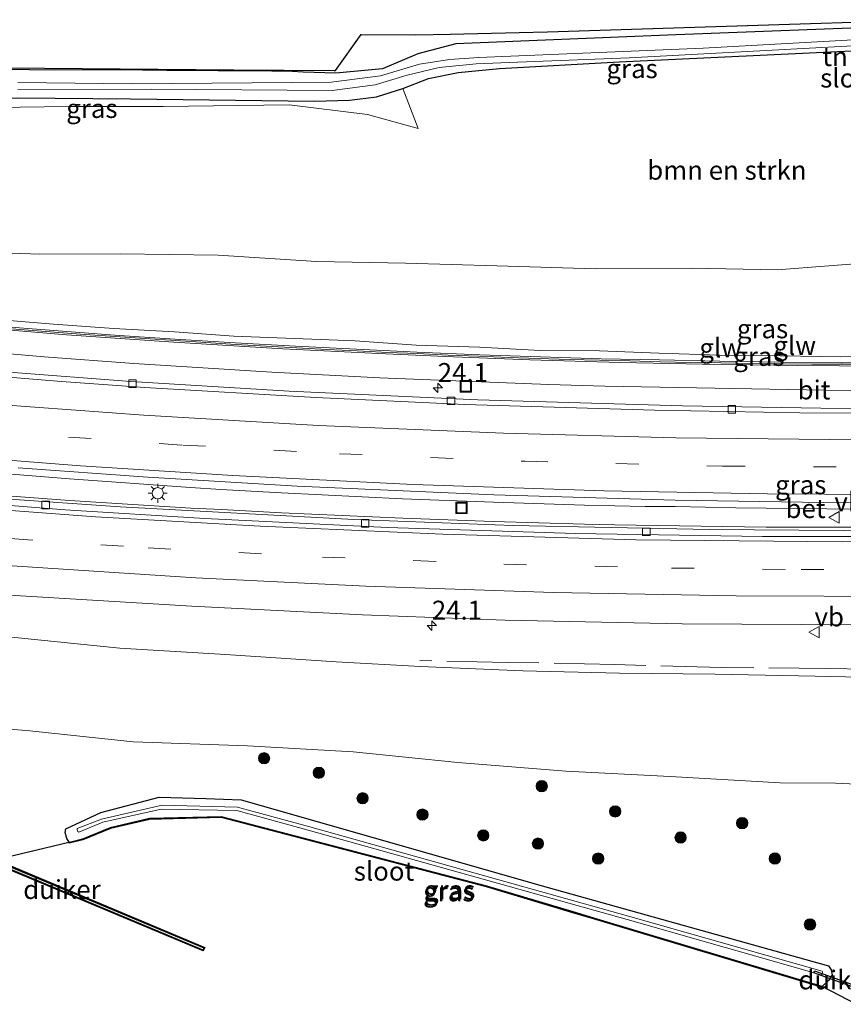
# Model space of a CAD drawing. Units: metres. Extents: x 249995 to 260000, y 526973 to 530746.
# Drawn here: x 250768 to 250877, y 527250 to 527379 of the extents above; entities that cross this region are included whole.
import ezdxf
from ezdxf.enums import TextEntityAlignment as Align

# ---------------------------------------------------------------- set-up
doc = ezdxf.new("R2010")
doc.units = ezdxf.units.M
doc.linetypes.add('IE-TERREINAFSCHEIDING', pattern=[10, 8, -2])
doc.linetypes.add('VW-3-9_STREEP', pattern=[12, 3, -9])
doc.layers.get('0').update_dxf_attribs({"lineweight": 25})
for name, color, linetype, lineweight in [('B-ME-AM-KILOMETR-S-B1', 7, 'Continuous', 18), ('B-ME-BV-GELEIDECONSTRUCTIE-GELEIDERAIL-L-B1', 213, 'BV-GELEIDERAIL', 18), ('B-ME-GR-BOMENSTRUIKEN-GV-B6', 93, 'Continuous', 18), ('B-ME-GR-BOOM-S-B1', 93, 'Continuous', 18), ('B-ME-GW-KRUINLIJN-L-B1', 93, 'Continuous', 18), ('B-ME-GW-TEENLIJN-L-B1', 93, 'Continuous', 18), ('B-ME-IE-GRASLAND-GV-B6', 93, 'Continuous', 18), ('B-ME-IE-GRONDWERKLIJN-GROND_INGERICHT-GV-B6', 253, 'Continuous', 18), ('B-ME-IE-INRICHTINGSELEMENT-S-B1', 253, 'Continuous', 18), ('B-ME-IE-MEUBILAIR_WEGMEUBILAIR-LICHTMAST-S-B1', 8, 'Continuous', 18), ('B-ME-IE-TERREINAFSCHEIDING-RASTERHEKWERK-L-B1', 8, 'IE-TERREINAFSCHEIDING', 18), ('B-ME-KW-GELUIDSWERING-GV-B6', 8, 'Continuous', 18), ('B-ME-KW-SCHERM-L-B1', 8, 'Continuous', 18), ('B-ME-OG-WATER-GV-B6', 153, 'Continuous', 18), ('B-ME-VH-VERH_SOORT-BETON-OVERIG-GV-B6', 8, 'IE-TERREINAFSCHEIDING-NATUURLIJK-HOUTWAL', 18), ('B-ME-VH-VERH_SOORT-BITUMEN-GV-B6', 8, 'IE-TERREINAFSCHEIDING-NATUURLIJK-HOUTWAL', 18), ('B-ME-VV-KOLK-S-B1', 8, 'Continuous', 18), ('B-ME-VW-MARKERING-39STREEP-015-L-B1', 255, 'VW-3-9_STREEP', 18), ('B-ME-VW-MARKERING-STREEP-015-L-B1', 7, 'Continuous', 18), ('B-ME-VW-MEUBILAIR_WEGMEUBILAIR-VERKEERSBORD-S-B1', 8, 'Continuous', 18)]:
    doc.layers.add(name, color=color, linetype=linetype, lineweight=lineweight)
for name, color, linetype in [('B-ME-GW-INSTEEKWATERGANG-L-B1', 10, 'Continuous'), ('B-ME-KG-KADASTRAAL-OPNAMEDTMGRENS-L-B1', 10, 'Continuous'), ('B-ME-KW-DUIKER-GV-B6', 10, 'Continuous')]:
    doc.layers.add(name, color=color, linetype=linetype)
doc.styles.add('NLCS-ISO', font='NLCS-ISO.TTF')
doc.linetypes.add('BV-GELEIDERAIL', pattern='A,10,-3,[108,NLCS.SHX,S=1,R=0,X=0,Y=0],-3', length=16)
doc.linetypes.add('IE-TERREINAFSCHEIDING-NATUURLIJK-HOUTWAL', pattern='A,7,-1.5,[67,NLCS.SHX,S=0.75,R=45,X=0,Y=0],-1.5,7,-1.5,[70,NLCS.SHX,S=0.75,R=0,X=0,Y=0],-1.5', length=20)

# ---------------------------------------------------------------- blocks, each defined once
blk = doc.blocks.new('hecto')
for p, q in [((0, 0.625), (-0.625, 0)), ((0, -0.625), (0, 0.625)), ((-0.625, 0), (0.625, 0)), ((0.625, 0), (0, -0.625))]:
    blk.add_line(p, q)
blk = doc.blocks.new('boom')
h = blk.add_hatch(color=256)
edge = h.paths.add_edge_path()
edge.add_arc((0, 0), 0.75, 0, 360)
blk.add_circle((0, 0), 0.75)
blk = doc.blocks.new('lantaarnpaal')
for p, q in [((-0.75, 0), (-1.25, 0)), ((-0.88, 0.88), (-0.53, 0.53)), ((0, 0.75), (0, 1.25)), ((0.53, 0.53), (0.88, 0.88)), ((0.75, 0), (1.25, 0)), ((-0.53, -0.53), (-0.88, -0.88)), ((0, -0.75), (0, -1.25)), ((0.53, -0.53), (0.88, -0.88))]:
    blk.add_line(p, q)
blk.add_circle((0, 0), 0.75)
blk = doc.blocks.new('kolk')
blk.add_lwpolyline([(-0.5, -0.5), (0.5, -0.5), (0.5, 0.5), (-0.5, 0.5)], close=True)
blk = doc.blocks.new('put')
for p, q in [((0.75, 0.75), (-0.75, 0.75)), ((-0.75, 0.75), (-0.75, -0.75)), ((0.75, -0.75), (0.75, 0.75)), ((-0.75, -0.75), (0.75, -0.75))]:
    blk.add_line(p, q)
blk.add_lwpolyline([(-0.625, 0.625), (0.625, 0.625), (0.625, -0.625), (-0.625, -0.625)], close=True)
blk = doc.blocks.new('verkeersbord')
for p, q in [((0, 0.75), (-0.75, -0.625)), ((0.75, -0.625), (0, 0.75)), ((-0.75, -0.625), (0.75, -0.625))]:
    blk.add_line(p, q)

msp = doc.modelspace()

# ---------------------------------------------------------------- linework, layer by layer
at = {"layer": 'B-ME-BV-GELEIDECONSTRUCTIE-GELEIDERAIL-L-B1'}
for p, q in [((250794.738, 527317.504, 18.761), (250790.722, 527317.766, 18.6941)), ((250794.791, 527314.842, 18.511), (250790.777, 527315.049, 18.457))]:
    msp.add_line(p, q, dxfattribs=at)
for points in [[(251002.819, 527332.902, 20.082), (250996.585, 527332.407, 20.049), (250992.632, 527332.145, 20.055), (250988.9351, 527332.0156, 20.1069), (250978.7005, 527331.5599, 20.08), (250967.7517, 527331.4301, 20.0312), (250960.7611, 527331.5399, 20), (250952.6663, 527331.7801, 19.9409), (250947.4653, 527331.7801, 19.903), (250928.7489, 527331.1899, 19.7664), (250916.9119, 527330.9199, 19.68), (250893.5369, 527330.5801, 19.4847), (250886.8699, 527330.5601, 19.429), (250874.3655, 527330.6001, 19.3245), (250845.3903, 527331.1399, 19.0457), (250837.9829, 527331.3299, 18.9744), (250815.7095, 527332.2195, 18.76), (250801.4327, 527332.9895, 18.6108), (250783.2595, 527334.1089, 18.4208), (250771.4027, 527334.9987, 18.2968), (250750.7055, 527336.8085, 18.08), (250729.0003, 527338.8833, 17.8836)], [(250790.722, 527317.766, 18.693), (250774.758, 527318.919, 18.525), (250758.832, 527320.192, 18.361), (250742.881, 527321.612, 18.229), (250726.963, 527323.141, 18.072), (250725.8008, 527323.2655, 18.0621)], [(250790.777, 527315.049, 18.457), (250774.771, 527316.041, 18.329), (250758.887, 527317.219, 18.159), (250742.931, 527318.629, 17.988), (250727.037, 527320.163, 17.825), (250725.2107, 527320.3553, 17.8087)], [(251006.493, 527319.693, 20.434), (250994.57, 527318.808, 20.381), (250982.597, 527317.99, 20.31), (250970.63, 527317.236, 20.233), (250954.637, 527316.455, 20.13), (250938.659, 527315.853, 20.007), (250922.652, 527315.351, 19.898), (250906.634, 527315.088, 19.777), (250890.653, 527314.92, 19.634), (250874.65, 527314.944, 19.485), (250862.646, 527315.081, 19.38), (250854.663, 527315.247, 19.298)], [(250854.663, 527315.247, 19.298), (250850.683, 527315.272, 19.28), (250842.7, 527315.443, 19.217), (250830.69, 527315.816, 19.109), (250818.701, 527316.266, 18.988), (250802.726, 527317.042, 18.832), (250794.738, 527317.504, 18.761)], [(251006.408, 527317.661, 20.007), (250986.449, 527316.236, 19.973), (250966.52, 527315.02, 19.864), (250946.528, 527314.067, 19.731), (250926.555, 527313.342, 19.614), (250906.55, 527312.824, 19.469), (250886.574, 527312.546, 19.307), (250866.64, 527312.542, 19.151), (250846.636, 527312.856, 18.973), (250842.672, 527312.947, 18.94)], [(250842.672, 527312.947, 18.94), (250830.661, 527313.271, 18.829), (250818.703, 527313.722, 18.716), (250802.712, 527314.425, 18.585), (250794.791, 527314.842, 18.511)]]:
    msp.add_polyline3d(points, dxfattribs=at)
at = {"layer": 'B-ME-GR-BOMENSTRUIKEN-GV-B6'}
for points in [[(250761.832, 527367.824, 13.063), (250774.633, 527368.002, 12.989), (250787.107, 527367.989, 12.974), (250803.711, 527368.213, 12.879), (250814.058, 527366.945, 12.972), (250820.7617, 527365.1011, 13.156), (250818.7227, 527370.3906, 12.7772), (250822.108, 527371.712, 12.6641), (250826.0444, 527372.4753, 12.6764), (250831.4948, 527373.0126, 12.4062), (250847.2652, 527373.9066, 12.3266), (250879.8097, 527375.442, 12.3001)], [(250976.149, 527351.316, 14.516), (250964.05, 527351.51, 14.278), (250951.087, 527351.144, 14.359), (250938.632, 527350.708, 14.308), (250926.174, 527349.562, 14.143), (250917.463, 527349.134, 14.086), (250905.796, 527348.787, 14.133), (250894.102, 527348.132, 14.047), (250881.717, 527347.532, 14.091), (250868.084, 527346.487, 14.341), (250856.862, 527346.669, 14.182), (250844.126, 527346.606, 14.114), (250831.133, 527346.984, 13.943), (250819.091, 527347.343, 13.738), (250807.329, 527347.579, 13.773), (250794.38, 527348.393, 13.679), (250781.45, 527348.573, 13.675), (250770.85, 527348.524, 13.891), (250758.298, 527348.974, 13.908), (250745.429, 527349.566, 13.894), (250733.962, 527351.09, 13.567), (250731.523, 527351.201, 13.651), (250734.652, 527367.317, 13.228)], [(250758.298, 527348.974, 13.908), (250770.85, 527348.524, 13.891), (250781.45, 527348.573, 13.675), (250794.38, 527348.393, 13.679), (250807.329, 527347.579, 13.773), (250819.091, 527347.343, 13.738), (250831.133, 527346.984, 13.943), (250844.126, 527346.606, 14.114), (250856.862, 527346.669, 14.182), (250868.084, 527346.487, 14.341), (250881.717, 527347.532, 14.091), (250894.102, 527348.132, 14.047), (250905.796, 527348.787, 14.133), (250917.463, 527349.134, 14.086), (250926.174, 527349.562, 14.143), (250938.632, 527350.708, 14.308), (250951.087, 527351.144, 14.359), (250964.05, 527351.51, 14.278), (250976.149, 527351.316, 14.516)], [(250884.414, 527335.165, 18.759), (250876.478, 527334.972, 18.7), (250868.504, 527335.108, 18.678), (250860.554, 527335.197, 18.505), (250852.513, 527335.475, 18.477), (250844.678, 527335.783, 18.383), (250836.817, 527335.819, 18.309), (250828.85, 527336.263, 18.259), (250820.484, 527336.516, 18.244), (250812.428, 527337.083, 18.081), (250804.434, 527337.408, 18.106), (250796.421, 527337.731, 18.011), (250788.614, 527338.288, 17.912), (250780.622, 527338.75, 17.828), (250772.654, 527339.303, 17.755), (250764.619, 527339.966, 17.683)], [(250752.8173, 527289.4988, 13.6204), (250751.8141, 527295.7999, 16.0119), (250753.551, 527299.275, 17.468), (250768.001, 527297.943, 17.544), (250781.386, 527296.577, 17.603), (250795.34, 527295.755, 17.77), (250809.922, 527294.791, 17.846), (250821.036, 527294.153, 17.808), (250834.554, 527293.573, 17.916), (250847.321, 527293.259, 18.071), (250859.935, 527293.125, 18.263), (250873.107, 527292.881, 18.326), (250887.115, 527292.592, 18.373), (250900.451, 527293.148, 18.563), (250913.833, 527293.176, 18.552), (250929.442, 527293.502, 18.634), (250944.525, 527294.157, 18.744), (250957.646, 527294.946, 18.879), (250972.051, 527295.732, 19.057)], [(250981.698, 527278.123, 12.986), (250967.955, 527278.262, 13.073), (250955.121, 527279.069, 13.353), (250939.678, 527279.579, 13.593), (250925.438, 527279.601, 13.843), (250917.306, 527278.671, 13.674), (250903.605, 527278.164, 13.544), (250888.666, 527278.149, 13.478), (250875.796, 527278.774, 13.558), (250868.482, 527278.81, 13.526), (250853.972, 527279.661, 13.506), (250840.243, 527280.364, 13.559), (250825.989, 527281.492, 13.601), (250812.155, 527282.895, 13.75), (250798.223, 527283.707, 13.549), (250783.135, 527284.207, 13.575), (250769.516, 527285.672, 13.626), (250756.912, 527286.7276, 13.6204), (250752.8173, 527289.4988, 13.6204)]]:
    msp.add_polyline3d(points, dxfattribs=at)
at = {"layer": 'B-ME-GW-INSTEEKWATERGANG-L-B1'}
for points in [[(250896.219, 527371.526, 13.376), (250885.841, 527378.634, 13.398), (250853.651, 527377.42, 13.124), (250825.735, 527376.267, 13.368), (250820.689, 527374.932, 13.185), (250816.024, 527372.985, 13.007), (250809.884, 527372.407, 12.532), (250805.5954, 527372.5118, 12.9328), (250804.1256, 527372.617, 12.9328), (250801.4262, 527372.6632, 12.9328), (250794.3857, 527372.7145, 12.9328), (250787.5847, 527372.7661, 12.9328), (250781.1459, 527372.8177, 12.9328), (250772.8128, 527372.8005, 12.9328), (250766.1604, 527372.9021, 12.9328), (250755.5103, 527372.9282, 12.9328), (250751.1846, 527372.9431, 12.9328), (250745.0983, 527373.0935, 12.9328), (250739.5921, 527373.0608, 12.9328), (250735.9985, 527373.0504, 12.9328)], [(250735.147, 527368.894, 13.045), (250760.1463, 527369.0748, 12.784), (250767.919, 527369.131, 12.926), (250782.798, 527369.004, 12.735), (250807.0775, 527368.7001, 12.868), (250811.6799, 527368.8505, 12.8396), (250815.2729, 527369.2688, 12.9367), (250818.7227, 527370.3906, 12.7772), (250822.108, 527371.712, 12.6641), (250826.0444, 527372.4753, 12.6764), (250831.4948, 527373.0126, 12.4062), (250847.2652, 527373.9066, 12.3266), (250879.8097, 527375.442, 12.3001), (250880.8228, 527375.4898, 12.2992), (250886.1196, 527374.3456, 12.2112), (250888.4005, 527372.5523, 12.7424), (250890.7068, 527370.1012, 12.8717), (250895.964, 527367.748, 13.022)], [(250874.8776, 527252.7557, 12.6269), (250874.0493, 527251.9409, 12.8681), (250843.9194, 527260.9642, 12.905), (250841.176, 527261.7839, 12.798), (250829.8, 527265.183, 12.921), (250794.816, 527274.349, 13.466), (250785.314, 527274.096, 13.48), (250780.131, 527272.875, 13.536), (250776.493, 527271.382, 13.463), (250774.7532, 527270.9554, 13.4493), (250774.4003, 527271.4961, 13.418), (250774.1946, 527272.2495, 13.411), (250774.284, 527272.73, 13.442), (250778.896, 527274.922, 13.334), (250786.584, 527276.928, 13.428), (250792.751, 527276.732, 13.402), (250797.392, 527276.584, 13.21), (250837.893, 527265.034, 12.679), (250874.864, 527254.69, 12.604), (250875.2192, 527254.1487, 12.604), (250875.369, 527253.4786, 12.6269), (250874.8776, 527252.7557, 12.6269)]]:
    msp.add_polyline3d(points, dxfattribs=at)
at = {"layer": 'B-ME-GW-KRUINLIJN-L-B1'}
for points in [[(250884.414, 527335.165, 18.759), (250876.478, 527334.972, 18.7), (250868.504, 527335.108, 18.678), (250860.554, 527335.197, 18.505), (250852.513, 527335.475, 18.477), (250844.678, 527335.783, 18.383), (250836.817, 527335.819, 18.309), (250828.85, 527336.263, 18.259), (250820.484, 527336.516, 18.244), (250812.428, 527337.083, 18.081), (250804.434, 527337.408, 18.106), (250796.421, 527337.731, 18.011), (250788.614, 527338.288, 17.912), (250780.622, 527338.75, 17.828), (250772.654, 527339.303, 17.755), (250764.619, 527339.966, 17.683)], [(250721.385, 527301.699, 17.249), (250727.205, 527301.257, 17.315), (250740.108, 527300.975, 17.419), (250753.551, 527299.275, 17.468), (250768.001, 527297.943, 17.544), (250781.386, 527296.577, 17.603), (250795.34, 527295.755, 17.77), (250809.922, 527294.791, 17.846), (250821.036, 527294.153, 17.808), (250834.554, 527293.573, 17.916), (250847.321, 527293.259, 18.071), (250859.935, 527293.125, 18.263), (250873.107, 527292.881, 18.326), (250887.115, 527292.592, 18.373), (250900.451, 527293.148, 18.563), (250913.833, 527293.176, 18.552), (250929.442, 527293.502, 18.634), (250944.525, 527294.157, 18.744), (250957.646, 527294.946, 18.879), (250972.051, 527295.732, 19.057)]]:
    msp.add_polyline3d(points, dxfattribs=at)
at = {"layer": 'B-ME-GW-TEENLIJN-L-B1'}
for points in [[(250731.523, 527351.201, 13.651), (250733.962, 527351.09, 13.567), (250745.429, 527349.566, 13.894), (250758.298, 527348.974, 13.908), (250770.85, 527348.524, 13.891), (250781.45, 527348.573, 13.675), (250794.38, 527348.393, 13.679), (250807.329, 527347.579, 13.773), (250819.091, 527347.343, 13.738), (250831.133, 527346.984, 13.943), (250844.126, 527346.606, 14.114), (250856.862, 527346.669, 14.182), (250868.084, 527346.487, 14.341), (250881.717, 527347.532, 14.091), (250894.102, 527348.132, 14.047), (250905.796, 527348.787, 14.133), (250917.463, 527349.134, 14.086), (250926.174, 527349.562, 14.143), (250938.632, 527350.708, 14.308), (250951.087, 527351.144, 14.359), (250964.05, 527351.51, 14.278), (250976.149, 527351.316, 14.516)], [(250981.698, 527278.123, 12.986), (250967.955, 527278.262, 13.073), (250955.121, 527279.069, 13.353), (250939.678, 527279.579, 13.593), (250925.438, 527279.601, 13.843), (250917.306, 527278.671, 13.674), (250903.605, 527278.164, 13.544), (250888.666, 527278.149, 13.478), (250875.796, 527278.774, 13.558), (250868.482, 527278.81, 13.526), (250853.972, 527279.661, 13.506), (250840.243, 527280.364, 13.559), (250825.989, 527281.492, 13.601), (250812.155, 527282.895, 13.75), (250798.223, 527283.707, 13.549), (250783.135, 527284.207, 13.575), (250769.516, 527285.672, 13.626), (250756.912, 527286.7276, 13.6204), (250753.814, 527286.987, 13.619), (250744.253, 527288.84, 13.632), (250730.391, 527291.28, 13.732), (250722.402, 527293.025, 13.885)]]:
    msp.add_polyline3d(points, dxfattribs=at)
at = {"layer": 'B-ME-IE-GRASLAND-GV-B6'}
for points in [[(250766.1604, 527372.9021, 12.9328), (250772.8128, 527372.8005, 12.9328), (250781.1459, 527372.8177, 12.9328), (250787.5847, 527372.7661, 12.9328), (250794.3857, 527372.7145, 12.9328), (250801.4262, 527372.6632, 12.9328), (250804.1256, 527372.617, 12.9328), (250805.5954, 527372.5118, 12.9328), (250809.884, 527372.407, 12.532), (250816.024, 527372.985, 13.007), (250820.689, 527374.932, 13.185), (250825.735, 527376.267, 13.368), (250853.651, 527377.42, 13.124), (250885.841, 527378.634, 13.398)], [(250882.099, 527377.008, 12.3114), (250858.354, 527375.69, 12.3114), (250828.727, 527374.444, 12.3114), (250824.864, 527374.198, 12.3114), (250820.934, 527373.585, 12.3114), (250815.798, 527372.036, 12.3114), (250809.272, 527371.195, 12.3114), (250783.076, 527371.007, 12.3114), (250767.962, 527371.163, 12.3114)], [(250767.953, 527370.252, 12.3114), (250785.626, 527370.277, 12.3114), (250809.384, 527370.127, 12.3114), (250815.056, 527370.874, 12.3114), (250819.305, 527372.141, 12.3114), (250823.521, 527373.157, 12.3114), (250828.407, 527373.638, 12.3114), (250833.841, 527373.844, 12.3114), (250848.585, 527374.435, 12.3114), (250884.684, 527376.349, 12.3114)], [(250879.8097, 527375.442, 12.3001), (250847.2652, 527373.9066, 12.3266), (250831.4948, 527373.0126, 12.4062), (250826.0444, 527372.4753, 12.6764), (250822.108, 527371.712, 12.6641), (250818.7227, 527370.3906, 12.7772), (250815.2729, 527369.2688, 12.9367), (250811.6799, 527368.8505, 12.8396), (250807.0775, 527368.7001, 12.868), (250782.798, 527369.004, 12.735), (250767.919, 527369.131, 12.926)], [(250735.147, 527368.894, 13.045), (250760.1463, 527369.0748, 12.784), (250767.919, 527369.131, 12.926), (250782.798, 527369.004, 12.735), (250807.0775, 527368.7001, 12.868), (250811.6799, 527368.8505, 12.8396), (250815.2729, 527369.2688, 12.9367), (250818.7227, 527370.3906, 12.7772), (250820.7617, 527365.1011, 13.156), (250814.058, 527366.945, 12.972), (250803.711, 527368.213, 12.879), (250787.107, 527367.989, 12.974), (250774.633, 527368.002, 12.989), (250761.832, 527367.824, 13.063), (250747.692, 527367.754, 13.164), (250734.652, 527367.317, 13.228), (250735.147, 527368.894, 13.045)], [(250764.619, 527339.966, 17.683), (250772.654, 527339.303, 17.755), (250780.622, 527338.75, 17.828), (250788.614, 527338.288, 17.912), (250796.421, 527337.731, 18.011), (250804.434, 527337.408, 18.106), (250812.428, 527337.083, 18.081), (250820.484, 527336.516, 18.244), (250828.85, 527336.263, 18.259), (250836.817, 527335.819, 18.309), (250844.678, 527335.783, 18.383), (250852.513, 527335.475, 18.477), (250860.554, 527335.197, 18.505), (250868.504, 527335.108, 18.678), (250876.478, 527334.972, 18.7), (250884.414, 527335.165, 18.759)], [(250760.222, 527339.07, 17.521), (250774.345, 527337.915, 17.673), (250788.535, 527336.948, 17.802), (250802.884, 527336.052, 17.939), (250815.5, 527335.432, 18.011), (250824.327, 527335.028, 18.132), (250835.48, 527334.617, 18.231), (250847.382, 527334.259, 18.37), (250858.27, 527334.027, 18.476), (250870.818, 527333.844, 18.595), (250881.832, 527333.758, 18.726), (250894.285, 527333.81, 18.815), (250904.894, 527333.87, 18.922), (250918.198, 527334.133, 19.029), (250929.521, 527334.37, 19.19), (250942.196, 527334.809, 19.254), (250953.332, 527335.274, 19.327), (250966.169, 527335.913, 19.404), (250975.822, 527336.402, 19.438)], [(250884.566, 527334.184, 18.852), (250876.578, 527334.204, 18.752), (250868.547, 527334.283, 18.727), (250860.524, 527334.413, 18.565), (250852.571, 527334.583, 18.535), (250844.877, 527334.732, 18.452), (250836.876, 527334.982, 18.373), (250828.878, 527335.258, 18.321), (250820.582, 527335.608, 18.309), (250812.592, 527335.984, 18.134), (250804.576, 527336.384, 18.127), (250796.602, 527336.821, 18.05), (250788.64, 527337.315, 17.929), (250780.682, 527337.868, 17.889), (250772.672, 527338.455, 17.745), (250764.7, 527339.065, 17.724)], [(250998.2072, 527332.0606, 19.3085), (250957.772, 527329.888, 19.169), (250937.68, 527329.063, 19.035), (250911.5003, 527328.4242, 18.8062), (250891.172, 527328.1894, 18.6251), (250873.8552, 527328.2082, 18.4597), (250855.613, 527328.52, 18.284), (250828.6113, 527329.323, 18.0177), (250803.746, 527330.471, 17.7776), (250782.844, 527331.755, 17.583), (250766.817, 527332.99, 17.435)], [(250767.9657, 527320.3539, 17.6593), (250785.079, 527319.114, 17.8243), (250804.8038, 527317.9591, 18.0308), (250830.7192, 527316.7957, 18.28), (250854.6459, 527316.0996, 18.494), (250874.2196, 527315.8051, 18.6895), (250901.6476, 527315.8179, 18.9463), (250921.4729, 527316.1343, 19.1068), (250946.3869, 527316.9563, 19.2839), (250968.3601, 527318.0006, 19.4486), (250995.7801, 527319.6716, 19.5622)], [(250975.0402, 527315.0712, 19.2057), (250952.668, 527313.8914, 19.0528), (250933.895, 527313.0991, 18.9388), (250902.414, 527312.3228, 18.7127), (250882.757, 527312.0588, 18.5563), (250859.176, 527312.2179, 18.3879), (250833.223, 527312.7539, 18.1362), (250812.28, 527313.5351, 17.9243), (250781.433, 527315.1914, 17.6424), (250764.9393, 527316.3511, 17.4761)], [(250760.2497, 527303.9655, 17.6771), (250790.904, 527302.0971, 17.953), (250813.416, 527300.9496, 18.1742), (250832.2126, 527300.2837, 18.3238), (250855.5813, 527299.7865, 18.5395), (250879.1902, 527299.6334, 18.7323), (250908.116, 527299.8895, 18.969)], [(250972.051, 527295.732, 19.057), (250957.646, 527294.946, 18.879), (250944.525, 527294.157, 18.744), (250929.442, 527293.502, 18.634), (250913.833, 527293.176, 18.552), (250900.451, 527293.148, 18.563), (250887.115, 527292.592, 18.373), (250873.107, 527292.881, 18.326), (250859.935, 527293.125, 18.263), (250847.321, 527293.259, 18.071), (250834.554, 527293.573, 17.916), (250821.036, 527294.153, 17.808), (250809.922, 527294.791, 17.846), (250795.34, 527295.755, 17.77), (250781.386, 527296.577, 17.603), (250768.001, 527297.943, 17.544)], [(250756.912, 527286.7276, 13.6204), (250769.516, 527285.672, 13.626), (250783.135, 527284.207, 13.575), (250798.223, 527283.707, 13.549), (250812.155, 527282.895, 13.75), (250825.989, 527281.492, 13.601), (250840.243, 527280.364, 13.559), (250853.972, 527279.661, 13.506), (250868.482, 527278.81, 13.526), (250875.796, 527278.774, 13.558), (250888.666, 527278.149, 13.478), (250903.605, 527278.164, 13.544), (250917.306, 527278.671, 13.674), (250925.438, 527279.601, 13.843), (250939.678, 527279.579, 13.593), (250955.121, 527279.069, 13.353), (250967.955, 527278.262, 13.073), (250981.698, 527278.123, 12.986)], [(250874.8776, 527252.7557, 12.6269), (250874.0493, 527251.9409, 12.8681), (250843.9194, 527260.9642, 12.905), (250841.176, 527261.7839, 12.798), (250829.8, 527265.183, 12.921), (250794.816, 527274.349, 13.466), (250785.314, 527274.096, 13.48), (250780.131, 527272.875, 13.536), (250776.493, 527271.382, 13.463), (250774.7532, 527270.9554, 13.4493), (250774.4003, 527271.4961, 13.418), (250774.1946, 527272.2495, 13.411), (250774.284, 527272.73, 13.442), (250778.896, 527274.922, 13.334), (250786.584, 527276.928, 13.428), (250792.751, 527276.732, 13.402), (250797.392, 527276.584, 13.21), (250837.893, 527265.034, 12.679), (250874.864, 527254.69, 12.604), (250875.2192, 527254.1487, 12.604), (250875.369, 527253.4786, 12.6269), (250874.8776, 527252.7557, 12.6269)], [(250776.493, 527271.382, 13.463), (250780.131, 527272.875, 13.536), (250785.314, 527274.096, 13.48), (250794.816, 527274.349, 13.466), (250829.8, 527265.183, 12.921), (250841.176, 527261.7839, 12.798), (250843.9194, 527260.9642, 12.905), (250874.0493, 527251.9409, 12.8681), (250874.8776, 527252.7557, 12.6269), (250875.369, 527253.4786, 12.6269), (250875.2192, 527254.1487, 12.604), (250874.864, 527254.69, 12.604), (250837.893, 527265.034, 12.679), (250797.392, 527276.584, 13.21), (250792.751, 527276.732, 13.402), (250786.584, 527276.928, 13.428), (250778.896, 527274.922, 13.334), (250774.284, 527272.73, 13.442), (250774.1946, 527272.2495, 13.411), (250774.4003, 527271.4961, 13.418), (250774.7532, 527270.9554, 13.4493), (250776.493, 527271.382, 13.463)], [(250874.0654, 527253.8726, 12.136), (250874.022, 527253.995, 12.136), (250848.474, 527261.231, 12.136), (250806.445, 527273.012, 12.5964), (250796.932, 527275.6, 12.5964), (250786.959, 527275.883, 12.5964), (250778.985, 527274.023, 12.5964), (250775.76, 527272.784, 12.5964), (250775.7723, 527272.6103, 12.5964), (250775.8595, 527272.4092, 12.5964), (250775.985, 527272.327, 12.5964), (250779.166, 527273.62, 12.5964), (250786.853, 527275.342, 12.5964), (250796.827, 527275.186, 12.5964), (250806.246, 527272.557, 12.5964), (250848.294, 527260.782, 12.136), (250873.882, 527253.5, 12.18), (250874.0168, 527253.5857, 12.136), (250874.0654, 527253.8726, 12.136)], [(250878.5086, 527249.6107, 12.7366), (250874.138, 527251.9055, 12.8668), (250874.0703, 527251.8302, 12.868), (250843.8907, 527260.8684, 12.905), (250841.1474, 527261.6881, 12.798), (250829.773, 527265.0867, 12.921), (250794.8044, 527274.2487, 13.466), (250785.3269, 527273.9963, 13.48), (250780.1616, 527272.7795, 13.536), (250776.5241, 527271.2867, 13.463), (250774.7152, 527270.8431, 13.4483), (250774.6552, 527270.9313, 13.4475), (250765.0847, 527268.6621, 13.3694), (250792.6267, 527257.0961, 10.7469), (250792.3944, 527256.6435, 11.0407), (250764.3133, 527268.3947, 13.1969)]]:
    msp.add_polyline3d(points, dxfattribs=at)
at = {"layer": 'B-ME-IE-GRONDWERKLIJN-GROND_INGERICHT-GV-B6'}
for points in [[(250736.0605, 527373.353, 13.09), (250771.453, 527373.064, 12.96), (250796.4522, 527372.8599, 12.871), (250809.672, 527372.752, 12.664), (250809.844, 527372.75, 12.664), (250813.234, 527377.5, 12.868), (250820.423, 527377.438, 13.1326), (250824.9693, 527377.542, 13.3), (250834.062, 527377.75, 13.017), (250837.812, 527377.8688, 13.143), (250862.7995, 527378.6601, 13.133), (250887.7869, 527379.4515, 13.352)], [(250885.841, 527378.634, 13.398), (250853.651, 527377.42, 13.124), (250825.735, 527376.267, 13.368), (250820.689, 527374.932, 13.185), (250816.024, 527372.985, 13.007), (250809.884, 527372.407, 12.532), (250805.5954, 527372.5118, 12.9328), (250804.1256, 527372.617, 12.9328), (250801.4262, 527372.6632, 12.9328), (250794.3857, 527372.7145, 12.9328), (250787.5847, 527372.7661, 12.9328), (250781.1459, 527372.8177, 12.9328), (250772.8128, 527372.8005, 12.9328), (250766.1604, 527372.9021, 12.9328)]]:
    msp.add_polyline3d(points, dxfattribs=at)
at = {"layer": 'B-ME-IE-TERREINAFSCHEIDING-RASTERHEKWERK-L-B1'}
msp.add_polyline3d([(251035.936, 527306.04, 19.375), (251033.577, 527305.88, 19.687), (251029.365, 527304.268, 19.668), (251023.453, 527301.97, 19.5), (251020.119, 527300.596, 19.379), (251006.246, 527299.362, 19.369), (250992.245, 527298.318, 19.306), (250977.498, 527297.158, 19.252), (250961.929, 527296.071, 19.058), (250947.572, 527295.063, 18.896), (250932.989, 527294.623, 18.89), (250919.073, 527294.203, 18.813), (250903.752, 527293.885, 18.672), (250890.153, 527293.593, 18.615), (250875.016, 527293.895, 18.478), (250860.752, 527294.042, 18.435), (250846.666, 527294.414, 18.26), (250832.547, 527294.705, 18.063), (250820.967, 527294.96, 17.997)], dxfattribs=at)
at = {"layer": 'B-ME-KG-KADASTRAAL-OPNAMEDTMGRENS-L-B1'}
for points in [[(250736.0605, 527373.353, 13.09), (250771.453, 527373.064, 12.96), (250796.4522, 527372.8599, 12.871), (250809.672, 527372.752, 12.664), (250809.844, 527372.75, 12.664), (250813.234, 527377.5, 12.868), (250820.423, 527377.438, 13.1326), (250824.9693, 527377.542, 13.3), (250834.062, 527377.75, 13.017), (250837.812, 527377.8688, 13.143), (250862.7995, 527378.6601, 13.133), (250887.7869, 527379.4515, 13.352)], [(250878.5086, 527249.6107, 12.7366), (250874.138, 527251.9055, 12.8668), (250874.0703, 527251.8302, 12.868), (250843.8907, 527260.8684, 12.905), (250841.1474, 527261.6881, 12.798), (250829.773, 527265.0867, 12.921), (250794.8044, 527274.2487, 13.466), (250785.3269, 527273.9963, 13.48), (250780.1616, 527272.7795, 13.536), (250776.5241, 527271.2867, 13.463), (250774.7152, 527270.8431, 13.4483), (250774.6552, 527270.9313, 13.4475), (250765.0847, 527268.6621, 13.3694), (250792.6267, 527257.0961, 10.7469), (250792.3944, 527256.6435, 11.0407), (250764.3133, 527268.3947, 13.1969)]]:
    msp.add_polyline3d(points, dxfattribs=at)
at = {"layer": 'B-ME-KW-DUIKER-GV-B6'}
for points in [[(250761.3417, 527270.0709, 11.9351), (250792.4959, 527257.0424, 10.81), (250792.3801, 527256.7656, 10.81), (250761.226, 527269.7942, 11.9351), (250761.3417, 527270.0709, 11.9351)], [(250873.0268, 527254.0291, 12.044), (250880.5678, 527251.3141, 11.888), (250880.4662, 527251.0319, 11.888), (250872.9252, 527253.7469, 12.044), (250873.0268, 527254.0291, 12.044)]]:
    msp.add_polyline3d(points, dxfattribs=at)
at = {"layer": 'B-ME-KW-GELUIDSWERING-GV-B6'}
for points in [[(250975.822, 527336.402, 19.438), (250966.169, 527335.913, 19.404), (250953.332, 527335.274, 19.327), (250942.196, 527334.809, 19.254), (250929.521, 527334.37, 19.19), (250918.198, 527334.133, 19.029), (250904.894, 527333.87, 18.922), (250894.285, 527333.81, 18.815), (250881.832, 527333.758, 18.726), (250870.818, 527333.844, 18.595), (250858.27, 527334.027, 18.476), (250847.382, 527334.259, 18.37), (250835.48, 527334.617, 18.231), (250824.327, 527335.028, 18.132), (250815.5, 527335.432, 18.011), (250802.884, 527336.052, 17.939), (250788.535, 527336.948, 17.802), (250774.345, 527337.915, 17.673), (250760.222, 527339.07, 17.521)], [(250764.7, 527339.065, 17.724), (250772.672, 527338.455, 17.745), (250780.682, 527337.868, 17.889), (250788.64, 527337.315, 17.929), (250796.602, 527336.821, 18.05), (250804.576, 527336.384, 18.127), (250812.592, 527335.984, 18.134), (250820.582, 527335.608, 18.309), (250828.878, 527335.258, 18.321), (250836.876, 527334.982, 18.373), (250844.877, 527334.732, 18.452), (250852.571, 527334.583, 18.535), (250860.524, 527334.413, 18.565), (250868.547, 527334.283, 18.727), (250876.578, 527334.204, 18.752), (250884.566, 527334.184, 18.852)]]:
    msp.add_polyline3d(points, dxfattribs=at)
at = {"layer": 'B-ME-KW-SCHERM-L-B1'}
msp.add_polyline3d([(250764.802, 527338.862, 19.305), (250768.778, 527338.538, 19.346), (250772.774, 527338.243, 19.386), (250776.764, 527337.95, 19.423), (250780.764, 527337.657, 19.459), (250784.74, 527337.391, 19.497), (250788.743, 527337.139, 19.543), (250792.726, 527336.883, 19.58), (250796.712, 527336.629, 19.617), (250800.7, 527336.4, 19.656), (250804.689, 527336.191, 19.696), (250808.682, 527335.974, 19.73), (250812.692, 527335.77, 19.761), (250816.683, 527335.583, 19.803), (250820.679, 527335.411, 19.846), (250824.687, 527335.234, 19.883), (250828.687, 527335.07, 19.913), (250832.672, 527334.926, 19.946), (250836.676, 527334.793, 19.987), (250840.665, 527334.659, 20.026), (250844.678, 527334.547, 20.061), (250848.67, 527334.45, 20.096), (250852.668, 527334.346, 20.135), (250856.676, 527334.259, 20.177), (250860.682, 527334.199, 20.222), (250864.68, 527334.131, 20.258), (250868.673, 527334.074, 20.295), (250872.673, 527334.037, 20.335), (250876.667, 527334.006, 20.372), (250880.675, 527333.994, 20.409)], dxfattribs=at)
at = {"layer": 'B-ME-OG-WATER-GV-B6'}
for points in [[(250767.962, 527371.163, 12.3114), (250783.076, 527371.007, 12.3114), (250809.272, 527371.195, 12.3114), (250815.798, 527372.036, 12.3114), (250820.934, 527373.585, 12.3114), (250824.864, 527374.198, 12.3114), (250828.727, 527374.444, 12.3114), (250858.354, 527375.69, 12.3114), (250882.099, 527377.008, 12.3114)], [(250884.684, 527376.349, 12.3114), (250848.585, 527374.435, 12.3114), (250833.841, 527373.844, 12.3114), (250828.407, 527373.638, 12.3114), (250823.521, 527373.157, 12.3114), (250819.305, 527372.141, 12.3114), (250815.056, 527370.874, 12.3114), (250809.384, 527370.127, 12.3114), (250785.626, 527370.277, 12.3114), (250767.953, 527370.252, 12.3114)], [(250874.0654, 527253.8726, 12.136), (250874.0168, 527253.5857, 12.136), (250873.882, 527253.5, 12.18), (250848.294, 527260.782, 12.136), (250806.246, 527272.557, 12.5964), (250796.827, 527275.186, 12.5964), (250786.853, 527275.342, 12.5964), (250779.166, 527273.62, 12.5964), (250775.985, 527272.327, 12.5964), (250775.8595, 527272.4092, 12.5964), (250775.7723, 527272.6103, 12.5964), (250775.76, 527272.784, 12.5964), (250778.985, 527274.023, 12.5964), (250786.959, 527275.883, 12.5964), (250796.932, 527275.6, 12.5964), (250806.445, 527273.012, 12.5964), (250848.474, 527261.231, 12.136), (250874.022, 527253.995, 12.136), (250874.0654, 527253.8726, 12.136)]]:
    msp.add_polyline3d(points, dxfattribs=at)
at = {"layer": 'B-ME-VH-VERH_SOORT-BETON-OVERIG-GV-B6'}
for points in [[(250978.1329, 527314.4552, 19.2156), (250958.155, 527313.2965, 19.095), (250936.9794, 527312.3464, 18.966), (250913.999, 527311.653, 18.795), (250889.305, 527311.288, 18.601), (250866.151, 527311.306, 18.432), (250841.4799, 527311.7094, 18.1944), (250816.6962, 527312.5036, 17.9752), (250792.595, 527313.6787, 17.7498), (250774.168, 527314.8181, 17.5936), (250750.265, 527316.688, 17.354), (250731.5834, 527318.42, 17.1592), (250724.9568, 527319.1396, 17.0958), (250725.1288, 527319.9794, 17.0999)], [(250725.1288, 527319.9794, 17.0999), (250733.768, 527319.1121, 17.1859), (250764.9393, 527316.3511, 17.4761), (250781.433, 527315.1914, 17.6424), (250812.28, 527313.5351, 17.9243), (250833.223, 527312.7539, 18.1362), (250859.176, 527312.2179, 18.3879), (250882.757, 527312.0588, 18.5563), (250902.414, 527312.3228, 18.7127), (250933.895, 527313.0991, 18.9388), (250952.668, 527313.8914, 19.0528), (250975.0402, 527315.0712, 19.2057)]]:
    msp.add_polyline3d(points, dxfattribs=at)
at = {"layer": 'B-ME-VH-VERH_SOORT-BITUMEN-GV-B6'}
for points in [[(250998.0568, 527331.4753, 19.3341), (250967.6164, 527329.7005, 19.239), (250942.657, 527328.5935, 19.0804), (250912.959, 527327.744, 18.839), (250896.616, 527327.5264, 18.696), (250871.09, 527327.5977, 18.4423), (250851.9105, 527327.9501, 18.264), (250826.9035, 527328.729, 18.0196), (250807.2413, 527329.612, 17.827), (250784.703, 527330.951, 17.608), (250773.716, 527331.72, 17.5261), (250756.474, 527333.1651, 17.351)], [(250756.474, 527333.1651, 17.351), (250773.716, 527331.72, 17.5261), (250784.703, 527330.951, 17.608), (250807.2413, 527329.612, 17.827), (250826.9035, 527328.729, 18.0196), (250851.9105, 527327.9501, 18.264), (250871.09, 527327.5977, 18.4423), (250896.616, 527327.5264, 18.696), (250912.959, 527327.744, 18.839), (250942.657, 527328.5935, 19.0804), (250967.6164, 527329.7005, 19.239), (250998.0568, 527331.4753, 19.3341)], [(250766.817, 527332.99, 17.435), (250782.844, 527331.755, 17.583), (250803.746, 527330.471, 17.7776), (250828.6113, 527329.323, 18.0177), (250855.613, 527328.52, 18.284), (250873.8552, 527328.2082, 18.4597), (250891.172, 527328.1894, 18.6251), (250911.5003, 527328.4242, 18.8062), (250937.68, 527329.063, 19.035), (250957.772, 527329.888, 19.169), (250998.2072, 527332.0606, 19.3085)], [(250995.7801, 527319.6716, 19.5622), (250968.3601, 527318.0006, 19.4486), (250946.3869, 527316.9563, 19.2839), (250921.4729, 527316.1343, 19.1068), (250901.6476, 527315.8179, 18.9463), (250874.2196, 527315.8051, 18.6895), (250854.6459, 527316.0996, 18.494), (250830.7192, 527316.7957, 18.28), (250804.8038, 527317.9591, 18.0308), (250785.079, 527319.114, 17.8243), (250767.9657, 527320.3539, 17.6593)], [(250750.265, 527316.688, 17.354), (250774.168, 527314.8181, 17.5936), (250792.595, 527313.6787, 17.7498), (250816.6962, 527312.5036, 17.9752), (250841.4799, 527311.7094, 18.1944), (250866.151, 527311.306, 18.432), (250889.305, 527311.288, 18.601), (250913.999, 527311.653, 18.795), (250936.9794, 527312.3464, 18.966), (250958.155, 527313.2965, 19.095), (250978.1329, 527314.4552, 19.2156)], [(250976.7918, 527302.6647, 19.4178), (250939.855, 527300.6506, 19.2163), (250908.116, 527299.8895, 18.969), (250879.1902, 527299.6334, 18.7323), (250855.5813, 527299.7865, 18.5395), (250832.2126, 527300.2837, 18.3238), (250813.416, 527300.9496, 18.1742), (250790.904, 527302.0971, 17.953), (250760.2497, 527303.9655, 17.6771)]]:
    msp.add_polyline3d(points, dxfattribs=at)
at = {"layer": 'B-ME-VW-MARKERING-39STREEP-015-L-B1'}
for points in [[(250726.887, 527328.5646, 17.2428), (250738.5677, 527327.3652, 17.3553), (250762.6605, 527325.2595, 17.5871), (250789.7126, 527323.3579, 17.8399), (250810.3663, 527322.2155, 18.0365), (250834.8407, 527321.2209, 18.2765), (250860.8931, 527320.574, 18.519), (250887.875, 527320.4076, 18.7783), (250912.1273, 527320.6408, 18.9951), (250942.3956, 527321.454, 19.2375), (250968.1167, 527322.6615, 19.4049), (250985.9388, 527323.7601, 19.5024), (251002.5151, 527324.9067, 19.5284), (251014.5387, 527325.9409, 19.571)], [(250724.0872, 527314.8933, 17.1792), (250743.5856, 527312.9427, 17.3691), (250766.9346, 527311.0236, 17.6183), (250785.1164, 527309.8061, 17.7895), (250808.1181, 527308.5866, 17.9987), (250832.0535, 527307.6506, 18.213), (250854.1497, 527307.142, 18.4206), (250871.2662, 527306.927, 18.5655), (250896.1317, 527307.039, 18.7657), (250919.7621, 527307.4724, 18.942), (250942.8875, 527308.2602, 19.1024), (250963.7622, 527309.2566, 19.2322), (250980.64, 527310.2836, 19.3278), (251005.7753, 527312.2056, 19.4574), (251029.3652, 527314.3824, 19.5389)]]:
    msp.add_polyline3d(points, dxfattribs=at)
at = {"layer": 'B-ME-VW-MARKERING-STREEP-015-L-B1'}
for points in [[(250727.6184, 527332.1357, 17.1607), (250738.5154, 527331.0067, 17.2647), (250760.5659, 527329.0485, 17.4803), (250784.5813, 527327.2862, 17.7055), (250807.5841, 527325.9564, 17.9183), (250831.9912, 527324.9271, 18.1605), (250854.7203, 527324.2986, 18.3711), (250883.1205, 527323.9927, 18.6432), (250912.361, 527324.2235, 18.914), (250932.4586, 527324.7096, 19.0876), (250957.1322, 527325.6759, 19.2546), (250982.1584, 527327.0508, 19.3974), (251008.7465, 527328.9715, 19.4563), (251010.9267, 527329.1649, 19.4651)], [(251018.2573, 527322.6217, 19.6747), (251006.5212, 527321.5985, 19.6401), (250982.8553, 527319.9076, 19.5781), (250960.3139, 527318.6328, 19.437), (250939.3822, 527317.7601, 19.3014), (250913.4975, 527317.0529, 19.0925), (250889.3969, 527316.8012, 18.8779), (250866.8045, 527316.9162, 18.6657), (250845.295, 527317.3076, 18.4646), (250820.0814, 527318.1643, 18.2341), (250796.3031, 527319.3526, 17.9994), (250776.1905, 527320.6343, 17.8058), (250754.8871, 527322.2935, 17.6095), (250729.1699, 527324.6757, 17.3624), (250726.1581, 527325.0055, 17.3337)], [(251025.704, 527317.7099, 19.4081), (251017.7145, 527316.9284, 19.3602), (250993.1077, 527314.8324, 19.3192), (250970.0431, 527313.2836, 19.1854), (250949.9564, 527312.2175, 19.0605), (250926.5006, 527311.327, 18.9101), (250904.1748, 527310.803, 18.7457), (250876.6554, 527310.595, 18.5272), (250849.4886, 527310.8729, 18.2947), (250823.9961, 527311.5871, 18.0582), (250799.9253, 527312.6414, 17.8459), (250778.1675, 527313.9048, 17.6467), (250756.4549, 527315.5167, 17.4316), (250734.3886, 527317.5081, 17.2012), (250724.8309, 527318.5247, 17.1098)], [(250723.2967, 527311.0333, 17.2872), (250747.0572, 527309.0635, 17.4969), (250767.174, 527307.4343, 17.7155), (250791.4353, 527305.8547, 17.9364), (250813.8251, 527304.7513, 18.1418), (250838.5779, 527303.8981, 18.3664), (250862.6988, 527303.4612, 18.5812), (250885.8409, 527303.3993, 18.7709), (250915.359, 527303.801, 18.9995), (250938.8559, 527304.5239, 19.1749), (250961.7306, 527305.571, 19.3077), (250985.886, 527307.074, 19.4478), (251009.7275, 527308.9694, 19.5593), (251032.9178, 527311.1537, 19.6648)]]:
    msp.add_polyline3d(points, dxfattribs=at)

# ---------------------------------------------------------------- block references
at = {"layer": 'B-ME-AM-KILOMETR-S-B1', "rotation": 90}
for p in [(250823.33, 527330.894, 0.09), (250822.547, 527299.551, 0.09)]:
    msp.add_blockref('hecto', p, dxfattribs=at)
at = {"layer": 'B-ME-GR-BOOM-S-B1', "rotation": 90}
for p in [(250800.422, 527282.057, 13.524), (250807.649, 527280.152, 13.549), (250837.0455, 527278.3815, 13.412), (250813.422, 527276.7829, 13.381), (250846.7331, 527275.0478, 13.355), (250821.3106, 527274.6295, 13.376), (250863.4864, 527273.4929, 13.3041), (250829.3365, 527271.8832, 13.2917), (250855.3636, 527271.5992, 13.319), (250836.5474, 527270.8015, 13.191), (250844.4876, 527268.8193, 13.206), (250867.8013, 527268.8314, 13.2655), (250872.431, 527260.1359, 13.079)]:
    msp.add_blockref('boom', p, dxfattribs=at)
at = {"layer": 'B-ME-IE-INRICHTINGSELEMENT-S-B1', "rotation": 90}
for p in [(250827.04, 527331.105, 16.848), (250826.455, 527315.062, 17.01)]:
    msp.add_blockref('put', p, dxfattribs=at)
at = {"layer": 'B-ME-IE-MEUBILAIR_WEGMEUBILAIR-LICHTMAST-S-B1', "rotation": 90}
msp.add_blockref('lantaarnpaal', (250786.393, 527317.002, 17.66), dxfattribs=at)
at = {"layer": 'B-ME-VV-KOLK-S-B1', "rotation": 90}
for p in [(250783.07, 527331.446, 17.539), (250825.073, 527329.194, 17.922), (250862.121, 527328.055, 18.301), (250771.598, 527315.449, 17.482), (250813.76, 527313.041, 17.863), (250850.842, 527311.921, 18.201)]:
    msp.add_blockref('kolk', p, dxfattribs=at)
at = {"layer": 'B-ME-VW-MEUBILAIR_WEGMEUBILAIR-VERKEERSBORD-S-B1', "rotation": 90}
for p in [(250875.6484, 527313.8274, 18.5525), (250873.0298, 527298.6669, 18.7097)]:
    msp.add_blockref('verkeersbord', p, dxfattribs=at)

# ---------------------------------------------------------------- texts
at = {"layer": 'B-ME-AM-KILOMETR-S-B1', "ltscale": 0.2, "style": 'NLCS-ISO'}
for p in [(250823.33, 527330.894, 0.09), (250822.547, 527299.551, 0.09)]:
    msp.add_text('24.1', height=2.5, dxfattribs=at).set_placement(p, align=Align.BOTTOM_LEFT)
at = {"layer": 'B-ME-GR-BOMENSTRUIKEN-GV-B6', "ltscale": 0.2, "style": 'NLCS-ISO'}
msp.add_text('bmn en strkn', height=2.5, dxfattribs=at).set_placement((250861.4667, 527359.6024), align=Align.MIDDLE_CENTER)
at = {"layer": 'B-ME-IE-GRASLAND-GV-B6', "ltscale": 0.2, "style": 'NLCS-ISO'}
for p in [(250848.962, 527372.9975), (250777.7068, 527367.7459), (250866.1685, 527338.6915), (250865.694, 527335.0517), (250871.2109, 527318.1159), (250824.9127, 527264.6915), (250824.7818, 527264.4345), (250824.7818, 527264.4345)]:
    msp.add_text('gras', height=2.5, dxfattribs=at).set_placement(p, align=Align.MIDDLE_CENTER)
at = {"layer": 'B-ME-IE-GRONDWERKLIJN-GROND_INGERICHT-GV-B6', "ltscale": 0.2, "style": 'NLCS-ISO'}
msp.add_text('tn', height=2.5, dxfattribs=at).set_placement((250875.7307, 527374.587), align=Align.MIDDLE_CENTER)
at = {"layer": 'B-ME-KW-DUIKER-GV-B6', "ltscale": 0.2, "style": 'NLCS-ISO'}
for p in [(250773.7571, 527264.7488), (250876.0026, 527252.8302)]:
    msp.add_text('duiker', height=2.5, dxfattribs=at).set_placement(p, align=Align.MIDDLE_CENTER)
at = {"layer": 'B-ME-KW-GELUIDSWERING-GV-B6', "ltscale": 0.2, "style": 'NLCS-ISO'}
msp.add_text('glw', height=2.5, dxfattribs=at).set_placement((250870.4094, 527336.4713), align=Align.MIDDLE_CENTER)
at = {"layer": 'B-ME-KW-SCHERM-L-B1', "ltscale": 0.2, "style": 'NLCS-ISO'}
msp.add_text('glw', height=2.5, dxfattribs=at).set_placement((250860.6471, 527336.1724), align=Align.MIDDLE_CENTER)
at = {"layer": 'B-ME-OG-WATER-GV-B6', "ltscale": 0.2, "style": 'NLCS-ISO'}
for p in [(250877.767, 527371.7578), (250816.2426, 527267.168)]:
    msp.add_text('sloot', height=2.5, dxfattribs=at).set_placement(p, align=Align.MIDDLE_CENTER)
at = {"layer": 'B-ME-VH-VERH_SOORT-BETON-OVERIG-GV-B6', "ltscale": 0.2, "style": 'NLCS-ISO'}
msp.add_text('bet', height=2.5, dxfattribs=at).set_placement((250871.8413, 527314.9849), align=Align.MIDDLE_CENTER)
at = {"layer": 'B-ME-VH-VERH_SOORT-BITUMEN-GV-B6', "ltscale": 0.2, "style": 'NLCS-ISO'}
msp.add_text('bit', height=2.5, dxfattribs=at).set_placement((250872.9643, 527330.6292), align=Align.MIDDLE_CENTER)
at = {"layer": 'B-ME-VW-MEUBILAIR_WEGMEUBILAIR-VERKEERSBORD-S-B1', "ltscale": 0.2, "style": 'NLCS-ISO'}
for p in [(250875.6484, 527313.8274, 18.5525), (250873.0298, 527298.6669, 18.7097)]:
    msp.add_text('vb', height=2.5, dxfattribs=at).set_placement(p, align=Align.BOTTOM_LEFT)

doc.saveas('drawing.dxf')
